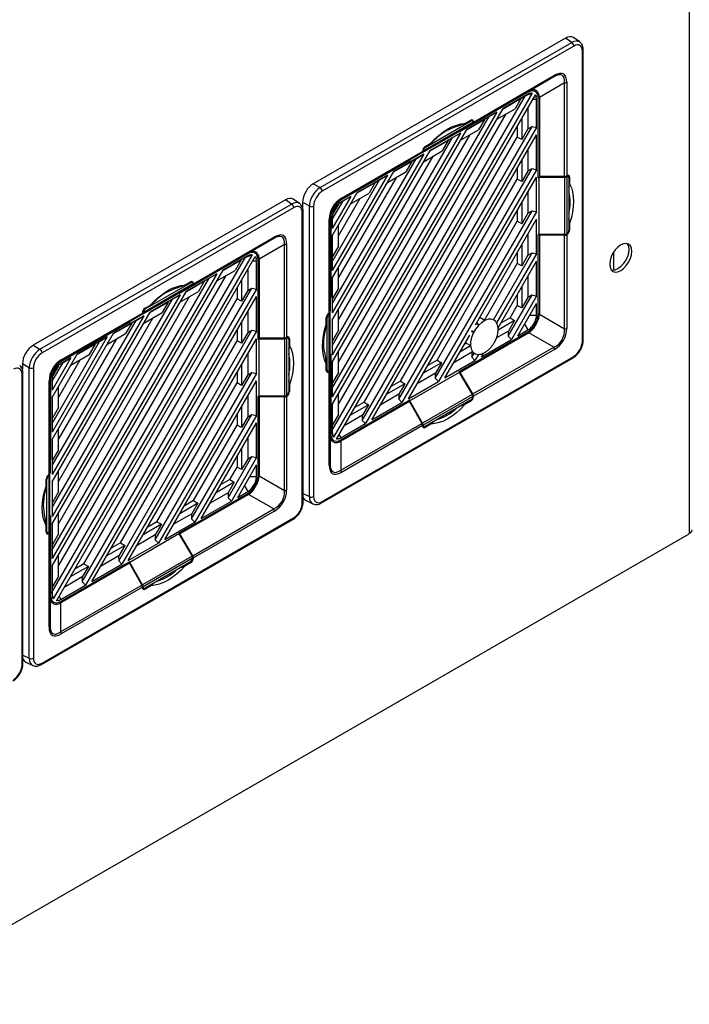
# Model space of a CAD drawing. Units: inches. Extents: x 4 to 268, y 4 to 172.
# Drawn here: x 43 to 51, y 15 to 28 of the extents above; entities that cross this region are included whole.
import ezdxf

# ---------------------------------------------------------------- set-up
doc = ezdxf.new("R2010")
doc.units = ezdxf.units.IN
doc.header["$LTSCALE"] = 16
doc.header["$MEASUREMENT"] = 0

msp = doc.modelspace()

# ---------------------------------------------------------------- linework, layer by layer
for p, q in [((51.447, 83.189), (51.447, 20.928)), ((49.845, 27.341), (46.582, 25.458)), ((46.671, 25.407), (49.926, 27.286)), ((49.926, 27.286), (49.845, 27.341)), ((50.029, 27.293), (49.947, 27.349)), ((49.952, 27.239), (46.698, 25.36)), ((50.064, 23.416), (50.064, 27.174)), ((50.075, 23.432), (50.075, 27.19)), ((49.695, 26.843), (48.647, 26.237)), ((48.655, 26.255), (49.703, 26.861)), ((49.37, 26.655), (49.695, 26.843)), ((49.833, 26.763), (49.508, 26.575)), ((49.833, 25.552), (49.833, 26.763)), ((49.861, 26.77), (49.861, 25.559)), ((49.36, 26.641), (48.468, 26.126)), ((48.481, 26.142), (49.369, 26.654)), ((49.36, 26.641), (49.352, 26.644)), ((49.37, 26.655), (49.369, 26.654)), ((49.449, 26.652), (49.411, 26.67)), ((46.829, 22.268), (49.329, 26.599)), ((49.415, 26.631), (46.843, 22.178)), ((46.884, 22.153), (49.456, 26.608)), ((49.037, 26.428), (49.272, 26.563)), ((49.36, 26.616), (49.04, 26.432)), ((49.27, 26.565), (49.04, 26.432)), ((49.272, 26.563), (49.194, 26.427)), ((49.27, 26.565), (49.329, 26.599)), ((49.272, 26.563), (49.27, 26.565)), ((49.329, 26.599), (49.331, 26.6)), ((49.331, 26.6), (49.415, 26.631)), ((49.331, 26.6), (49.36, 26.616)), ((49.386, 26.628), (49.36, 26.616)), ((49.424, 26.552), (49.471, 26.552)), ((49.471, 26.552), (49.468, 26.581)), ((49.471, 26.185), (49.471, 26.552)), ((49.508, 26.574), (49.491, 26.582)), ((49.492, 25.534), (49.492, 26.564)), ((49.508, 26.574), (49.508, 25.549)), ((46.829, 22.602), (49.04, 26.432)), ((48.957, 26.384), (46.829, 22.698)), ((48.957, 26.384), (48.568, 26.159)), ((48.857, 26.326), (48.957, 26.384)), ((48.959, 26.291), (49.194, 26.427)), ((49.358, 26.437), (49.358, 26.166)), ((46.829, 22.813), (48.857, 26.326)), ((46.91, 22.603), (49.079, 26.361)), ((48.032, 25.928), (48.618, 26.267)), ((48.545, 26.236), (48.62, 26.279)), ((48.565, 26.155), (48.8, 26.291)), ((48.798, 26.292), (48.568, 26.159)), ((48.618, 26.267), (48.608, 26.272)), ((48.638, 26.269), (48.62, 26.279)), ((48.655, 26.259), (48.64, 26.267)), ((48.655, 26.255), (48.655, 26.259)), ((48.8, 26.291), (48.722, 26.155)), ((48.798, 26.292), (48.857, 26.326)), ((48.8, 26.291), (48.798, 26.292)), ((49.279, 26.301), (49.279, 26.03)), ((46.829, 23.147), (48.568, 26.159)), ((47.217, 22.395), (49.413, 26.198)), ((49.471, 26.185), (47.258, 22.352)), ((47.991, 25.86), (48.468, 26.135)), ((47.996, 25.863), (48.638, 26.234)), ((48.004, 25.881), (48.646, 26.252)), ((48.545, 26.236), (48.452, 26.201)), ((48.638, 26.234), (48.468, 26.135)), ((48.468, 26.135), (48.468, 26.126)), ((48.48, 26.142), (48.481, 26.142)), ((48.481, 26.142), (48.647, 26.237)), ((48.487, 26.019), (48.722, 26.155)), ((48.646, 26.251), (48.646, 26.252)), ((49.221, 26.2), (49.221, 26.061)), ((49.358, 26.166), (49.279, 26.03)), ((49.358, 26.168), (49.413, 26.198)), ((49.413, 26.198), (49.471, 26.185)), ((48.485, 26.111), (46.829, 23.243)), ((46.829, 23.358), (48.385, 26.054)), ((46.91, 23.149), (48.607, 26.088)), ((47.24, 22.63), (49.221, 26.061)), ((47.341, 22.4), (49.471, 26.089)), ((48.093, 25.883), (48.328, 26.018)), ((48.485, 26.111), (48.096, 25.887)), ((48.326, 26.02), (48.096, 25.887)), ((48.165, 26.035), (48.105, 25.982)), ((48.328, 26.018), (48.25, 25.882)), ((48.326, 26.02), (48.385, 26.054)), ((48.328, 26.018), (48.326, 26.02)), ((48.385, 26.054), (48.485, 26.111)), ((49.279, 26.03), (49.221, 26.061)), ((49.471, 25.639), (49.471, 26.089)), ((46.829, 23.692), (48.096, 25.887)), ((46.947, 25.269), (47.995, 25.874)), ((48.004, 25.88), (47.995, 25.885)), ((47.995, 25.878), (47.995, 25.874)), ((48.004, 25.881), (48.004, 25.88)), ((48.015, 25.747), (48.25, 25.882)), ((48.023, 25.933), (48.032, 25.928)), ((48.03, 25.938), (48.105, 25.982)), ((49.358, 25.892), (49.358, 25.621)), ((48.013, 25.839), (46.829, 23.788)), ((46.829, 23.903), (47.913, 25.781)), ((46.91, 23.694), (48.135, 25.816)), ((47.987, 25.857), (46.938, 25.251)), ((46.94, 25.252), (47.827, 25.764)), ((47.832, 25.759), (46.94, 25.244)), ((47.621, 25.61), (47.856, 25.746)), ((48.013, 25.839), (47.624, 25.614)), ((47.854, 25.747), (47.624, 25.614)), ((47.856, 25.746), (47.778, 25.61)), ((47.824, 25.763), (47.832, 25.759)), ((47.987, 25.857), (47.827, 25.764)), ((47.832, 25.759), (47.832, 25.767)), ((47.854, 25.747), (47.913, 25.781)), ((47.856, 25.746), (47.854, 25.747)), ((47.913, 25.781), (48.013, 25.839)), ((47.991, 25.86), (47.996, 25.863)), ((49.279, 25.756), (49.279, 25.485)), ((47.689, 22.668), (49.413, 25.653)), ((49.471, 25.639), (47.73, 22.624)), ((49.221, 25.655), (49.221, 25.516)), ((49.358, 25.621), (49.279, 25.485)), ((49.358, 25.623), (49.413, 25.653)), ((49.413, 25.653), (49.471, 25.639)), ((46.829, 24.237), (47.624, 25.614)), ((47.541, 25.566), (46.829, 24.333)), ((46.829, 24.448), (47.441, 25.509)), ((46.91, 24.239), (47.663, 25.543)), ((47.541, 25.566), (47.152, 25.342)), ((47.382, 25.475), (47.441, 25.509)), ((47.441, 25.509), (47.541, 25.566)), ((47.543, 25.474), (47.778, 25.61)), ((47.712, 22.903), (49.221, 25.516)), ((47.813, 22.672), (49.471, 25.544)), ((49.279, 25.485), (49.221, 25.516)), ((49.471, 25.094), (49.471, 25.544)), ((49.508, 25.549), (49.492, 25.557)), ((49.492, 25.534), (49.501, 25.539)), ((49.501, 25.539), (49.834, 25.543)), ((49.501, 25.539), (49.501, 24.805)), ((49.833, 25.552), (49.508, 25.549)), ((49.834, 25.543), (49.834, 24.801)), ((49.861, 25.549), (49.851, 25.555)), ((49.864, 25.561), (49.861, 25.559)), ((49.862, 25.549), (49.861, 25.549)), ((49.862, 25.549), (49.862, 24.808)), ((49.881, 25.551), (49.864, 25.561)), ((49.899, 25.541), (49.883, 25.549)), ((49.889, 25.533), (49.889, 24.856)), ((49.899, 25.541), (49.899, 25.454)), ((46.582, 25.458), (46.671, 25.407)), ((47.149, 25.338), (47.384, 25.473)), ((47.382, 25.475), (47.152, 25.342)), ((47.384, 25.473), (47.306, 25.337)), ((47.384, 25.473), (47.382, 25.475)), ((49.889, 25.408), (49.899, 25.454)), ((46.221, 25.249), (42.959, 23.366)), ((46.302, 25.194), (46.221, 25.249)), ((46.405, 25.201), (46.323, 25.256)), ((46.829, 24.782), (47.152, 25.342)), ((47.069, 25.294), (46.829, 24.878)), ((46.829, 24.993), (46.969, 25.236)), ((46.91, 24.784), (47.191, 25.271)), ((46.933, 25.247), (46.94, 25.244)), ((46.94, 25.252), (46.938, 25.251)), ((46.938, 25.251), (46.938, 25.251)), ((47.069, 25.294), (46.94, 25.219)), ((46.94, 25.219), (46.969, 25.236)), ((46.969, 25.236), (47.069, 25.294)), ((47.071, 25.202), (47.306, 25.337)), ((49.358, 25.347), (49.358, 25.076)), ((43.047, 23.315), (46.302, 25.194)), ((46.328, 25.147), (43.074, 23.268)), ((46.532, 25.166), (46.443, 25.217)), ((46.443, 25.217), (46.443, 25.145)), ((46.532, 21.408), (46.532, 25.166)), ((46.586, 25.167), (46.586, 21.408)), ((46.908, 25.194), (46.835, 25.067)), ((48.161, 22.94), (49.413, 25.108)), ((49.221, 25.11), (49.221, 24.971)), ((49.279, 25.211), (49.279, 24.939)), ((49.358, 25.078), (49.413, 25.108)), ((49.413, 25.108), (49.471, 25.094)), ((46.44, 21.324), (46.44, 25.082)), ((46.451, 21.34), (46.451, 25.098)), ((46.789, 23.786), (46.789, 24.996)), ((46.808, 25.015), (46.801, 25.019)), ((46.801, 25.012), (46.801, 23.802)), ((46.808, 25.015), (46.808, 23.985)), ((46.829, 25.027), (46.829, 24.878)), ((49.471, 25.094), (48.202, 22.897)), ((48.681, 23.63), (49.471, 24.999)), ((49.358, 25.076), (49.279, 24.939)), ((49.471, 24.549), (49.471, 24.999)), ((49.899, 24.946), (49.889, 25.003)), ((46.91, 24.651), (46.91, 24.922)), ((48.184, 23.175), (49.221, 24.971)), ((49.279, 24.939), (49.221, 24.971)), ((49.889, 24.865), (49.899, 24.859)), ((49.899, 24.946), (49.899, 24.859)), ((46.071, 24.751), (45.023, 24.145)), ((45.031, 24.163), (46.08, 24.769)), ((45.746, 24.563), (46.071, 24.751)), ((46.829, 24.782), (46.829, 24.333)), ((46.831, 24.515), (46.831, 24.786)), ((49.358, 24.802), (49.358, 24.531)), ((49.501, 24.805), (49.492, 24.8)), ((49.492, 23.77), (49.492, 24.8)), ((49.494, 24.801), (49.508, 24.794)), ((49.834, 24.801), (49.501, 24.805)), ((49.508, 24.794), (49.833, 24.79)), ((49.508, 24.794), (49.508, 23.769)), ((49.833, 23.58), (49.833, 24.79)), ((49.864, 24.799), (49.854, 24.804)), ((49.861, 24.807), (49.862, 24.808)), ((49.861, 24.797), (49.864, 24.799)), ((49.861, 24.797), (49.861, 23.586)), ((46.209, 24.671), (45.884, 24.483)), ((46.209, 23.46), (46.209, 24.671)), ((46.237, 24.678), (46.237, 23.467)), ((46.91, 24.651), (46.831, 24.515)), ((49.279, 24.666), (49.279, 24.394)), ((43.205, 20.176), (45.706, 24.507)), ((45.791, 24.539), (43.219, 20.086)), ((43.26, 20.061), (45.832, 24.516)), ((45.736, 24.549), (44.844, 24.034)), ((44.857, 24.05), (45.745, 24.562)), ((45.414, 24.336), (45.649, 24.471)), ((45.736, 24.524), (45.416, 24.34)), ((45.646, 24.473), (45.416, 24.34)), ((45.649, 24.471), (45.57, 24.335)), ((45.646, 24.473), (45.706, 24.507)), ((45.649, 24.471), (45.646, 24.473)), ((45.706, 24.507), (45.708, 24.508)), ((45.708, 24.508), (45.791, 24.539)), ((45.708, 24.508), (45.736, 24.524)), ((45.736, 24.549), (45.728, 24.552)), ((45.762, 24.536), (45.736, 24.524)), ((45.746, 24.563), (45.745, 24.562)), ((45.825, 24.56), (45.788, 24.578)), ((45.847, 24.46), (45.844, 24.489)), ((45.884, 24.482), (45.867, 24.49)), ((45.868, 23.442), (45.868, 24.472)), ((45.884, 24.482), (45.884, 23.457)), ((46.829, 24.516), (46.831, 24.515)), ((48.913, 23.697), (49.413, 24.563)), ((49.471, 24.549), (48.955, 23.655)), ((49.221, 24.565), (49.221, 24.426)), ((49.358, 24.531), (49.279, 24.394)), ((49.358, 24.533), (49.413, 24.563)), ((49.413, 24.563), (49.471, 24.549)), ((50.467, 24.572), (50.467, 24.337)), ((45.734, 24.345), (45.734, 24.074)), ((45.8, 24.46), (45.847, 24.46)), ((45.847, 24.092), (45.847, 24.46)), ((46.91, 24.106), (46.91, 24.377)), ((48.797, 23.692), (49.221, 24.426)), ((48.974, 23.592), (49.471, 24.454)), ((49.279, 24.394), (49.221, 24.426)), ((49.471, 24.004), (49.471, 24.454)), ((43.205, 20.51), (45.416, 24.34)), ((45.333, 24.292), (43.205, 20.606)), ((43.205, 20.721), (45.234, 24.234)), ((43.286, 20.511), (45.455, 24.269)), ((45.333, 24.292), (44.944, 24.067)), ((45.174, 24.2), (45.234, 24.234)), ((45.234, 24.234), (45.333, 24.292)), ((45.335, 24.199), (45.57, 24.335)), ((46.829, 24.237), (46.829, 23.788)), ((46.831, 23.97), (46.831, 24.241)), ((49.358, 24.257), (49.358, 23.986)), ((43.593, 20.303), (45.789, 24.106)), ((45.847, 24.092), (43.635, 20.26)), ((44.372, 23.771), (45.014, 24.141)), ((44.38, 23.789), (45.022, 24.16)), ((44.408, 23.836), (44.994, 24.175)), ((44.921, 24.144), (44.828, 24.109)), ((45.014, 24.141), (44.844, 24.043)), ((44.857, 24.05), (45.023, 24.145)), ((44.921, 24.144), (44.996, 24.187)), ((44.942, 24.063), (45.177, 24.199)), ((45.174, 24.2), (44.944, 24.067)), ((44.994, 24.175), (44.984, 24.18)), ((45.014, 24.177), (44.996, 24.187)), ((45.031, 24.167), (45.016, 24.175)), ((45.022, 24.159), (45.022, 24.16)), ((45.031, 24.163), (45.031, 24.167)), ((45.177, 24.199), (45.098, 24.063)), ((45.177, 24.199), (45.174, 24.2)), ((45.597, 24.108), (45.597, 23.969)), ((45.655, 24.209), (45.655, 23.938)), ((45.734, 24.076), (45.789, 24.106)), ((45.789, 24.106), (45.847, 24.092)), ((46.91, 24.106), (46.831, 23.97)), ((49.279, 24.121), (49.279, 23.849)), ((43.205, 21.055), (44.944, 24.067)), ((44.861, 24.019), (43.205, 21.151)), ((43.205, 21.266), (44.762, 23.962)), ((43.286, 21.056), (44.983, 23.996)), ((43.616, 20.538), (45.597, 23.969)), ((43.717, 20.308), (45.847, 23.997)), ((44.367, 23.768), (44.844, 24.043)), ((44.861, 24.019), (44.472, 23.795)), ((44.702, 23.928), (44.762, 23.962)), ((44.762, 23.962), (44.861, 24.019)), ((44.844, 24.043), (44.844, 24.034)), ((44.856, 24.05), (44.857, 24.05)), ((44.863, 23.927), (45.098, 24.063)), ((45.655, 23.938), (45.597, 23.969)), ((45.734, 24.074), (45.655, 23.938)), ((45.847, 23.547), (45.847, 23.997)), ((46.808, 23.985), (46.801, 23.989)), ((46.801, 23.98), (46.808, 23.985)), ((46.829, 23.971), (46.831, 23.97)), ((49.105, 23.485), (49.413, 24.018)), ((49.471, 24.004), (49.146, 23.442)), ((49.221, 24.02), (49.221, 23.881)), ((49.358, 23.986), (49.279, 23.849)), ((49.358, 23.988), (49.413, 24.018)), ((49.413, 24.018), (49.471, 24.004)), ((44.399, 23.841), (44.408, 23.836)), ((44.406, 23.846), (44.481, 23.89)), ((44.47, 23.791), (44.705, 23.926)), ((44.702, 23.928), (44.472, 23.795)), ((44.541, 23.943), (44.481, 23.89)), ((44.705, 23.926), (44.626, 23.79)), ((44.705, 23.926), (44.702, 23.928)), ((46.91, 23.561), (46.91, 23.832)), ((49.128, 23.72), (49.221, 23.881)), ((49.279, 23.849), (49.221, 23.881)), ((49.229, 23.49), (49.471, 23.909)), ((49.471, 23.758), (49.471, 23.909)), ((43.205, 21.6), (44.472, 23.795)), ((44.389, 23.747), (43.205, 21.696)), ((43.286, 21.602), (44.511, 23.724)), ((44.363, 23.764), (43.314, 23.159)), ((43.323, 23.177), (44.371, 23.782)), ((44.389, 23.747), (44, 23.522)), ((44.363, 23.764), (44.203, 23.672)), ((44.29, 23.689), (44.389, 23.747)), ((44.367, 23.768), (44.372, 23.771)), ((44.371, 23.786), (44.371, 23.782)), ((44.38, 23.788), (44.372, 23.793)), ((44.38, 23.789), (44.38, 23.788)), ((44.391, 23.654), (44.626, 23.79)), ((45.734, 23.8), (45.734, 23.529)), ((46.751, 23.637), (46.751, 23.724)), ((46.761, 23.727), (46.752, 23.732)), ((46.761, 23.05), (46.761, 23.727)), ((46.78, 23.78), (46.789, 23.775)), ((46.789, 23.786), (46.786, 23.784)), ((46.789, 23.775), (46.788, 23.775)), ((46.788, 23.033), (46.788, 23.775)), ((46.799, 23.791), (46.799, 23.796)), ((46.799, 23.049), (46.799, 23.791)), ((48.804, 23.689), (48.737, 23.727)), ((49.128, 23.72), (49.008, 23.651)), ((49.128, 23.72), (49.185, 23.686)), ((49.384, 23.758), (49.471, 23.758)), ((49.492, 23.778), (49.508, 23.769)), ((49.508, 23.767), (49.833, 23.58)), ((43.205, 21.811), (44.29, 23.689)), ((43.316, 23.16), (44.203, 23.672)), ((44.208, 23.666), (43.316, 23.152)), ((43.998, 23.518), (44.233, 23.654)), ((44.23, 23.655), (44, 23.522)), ((44.233, 23.654), (44.154, 23.518)), ((44.201, 23.671), (44.208, 23.666)), ((44.208, 23.666), (44.208, 23.675)), ((44.23, 23.655), (44.29, 23.689)), ((44.233, 23.654), (44.23, 23.655)), ((45.655, 23.664), (45.655, 23.392)), ((46.751, 23.637), (46.735, 23.558)), ((46.829, 23.692), (46.829, 23.243)), ((46.831, 23.425), (46.831, 23.696)), ((48.724, 23.627), (48.691, 23.647)), ((48.729, 23.632), (48.694, 23.653)), ((49.185, 23.686), (48.974, 23.564)), ((49.185, 23.686), (49.106, 23.55)), ((49.316, 23.641), (49.36, 23.565)), ((43.205, 22.145), (44, 23.522)), ((43.917, 23.474), (43.205, 22.241)), ((43.286, 22.147), (44.039, 23.451)), ((43.917, 23.474), (43.528, 23.25)), ((43.818, 23.417), (43.917, 23.474)), ((43.919, 23.382), (44.154, 23.518)), ((44.065, 20.576), (45.789, 23.561)), ((45.847, 23.547), (44.107, 20.532)), ((44.189, 20.58), (45.847, 23.452)), ((45.597, 23.563), (45.597, 23.424)), ((45.734, 23.529), (45.655, 23.392)), ((45.734, 23.531), (45.789, 23.561)), ((45.789, 23.561), (45.847, 23.547)), ((45.847, 23.002), (45.847, 23.452)), ((45.884, 23.457), (45.868, 23.465)), ((45.877, 23.447), (46.21, 23.451)), ((46.209, 23.46), (45.884, 23.457)), ((46.21, 23.451), (46.21, 22.709)), ((46.237, 23.457), (46.227, 23.463)), ((46.24, 23.469), (46.237, 23.467)), ((46.238, 23.457), (46.237, 23.457)), ((46.238, 23.457), (46.238, 22.716)), ((46.257, 23.459), (46.24, 23.469)), ((46.275, 23.449), (46.259, 23.457)), ((46.275, 23.449), (46.275, 23.362)), ((46.91, 23.561), (46.831, 23.425)), ((48.285, 22.945), (48.606, 23.499)), ((48.468, 23.026), (49.36, 23.541)), ((49.369, 23.528), (48.481, 23.016)), ((48.626, 23.551), (48.658, 23.533)), ((48.629, 23.558), (48.662, 23.54)), ((48.633, 23.547), (48.635, 23.551)), ((49.106, 23.55), (48.953, 23.461)), ((49.104, 23.548), (49.105, 23.485)), ((49.146, 23.442), (49.105, 23.485)), ((49.229, 23.49), (49.36, 23.565)), ((49.369, 23.528), (49.353, 23.537)), ((49.695, 23.341), (49.37, 23.529)), ((42.959, 23.366), (43.047, 23.315)), ((43.205, 22.356), (43.818, 23.417)), ((43.526, 23.246), (43.761, 23.381)), ((43.758, 23.383), (43.528, 23.25)), ((43.761, 23.381), (43.682, 23.245)), ((43.758, 23.383), (43.818, 23.417)), ((43.761, 23.381), (43.758, 23.383)), ((44.088, 20.811), (45.597, 23.424)), ((45.655, 23.392), (45.597, 23.424)), ((45.868, 23.442), (45.877, 23.447)), ((45.877, 23.447), (45.877, 22.713)), ((46.265, 23.441), (46.265, 22.763)), ((46.265, 23.316), (46.275, 23.362)), ((46.829, 23.426), (46.831, 23.425)), ((48.617, 23.358), (48.478, 23.278)), ((48.563, 23.394), (48.536, 23.378)), ((48.549, 23.402), (48.616, 23.364)), ((48.647, 22.736), (49.695, 23.341)), ((48.757, 23.217), (49.146, 23.442)), ((43.205, 22.69), (43.528, 23.25)), ((43.445, 23.202), (43.205, 22.786)), ((43.445, 23.202), (43.316, 23.127)), ((43.346, 23.144), (43.445, 23.202)), ((43.447, 23.11), (43.682, 23.245)), ((45.734, 23.255), (45.734, 22.984)), ((46.689, 21.326), (49.944, 23.205)), ((46.698, 21.344), (49.952, 23.223)), ((46.735, 23.226), (46.751, 23.128)), ((46.808, 23.25), (46.799, 23.245)), ((46.801, 23.231), (46.799, 23.232)), ((46.801, 23.04), (46.801, 23.231)), ((46.808, 23.25), (46.808, 22.22)), ((46.91, 23.016), (46.91, 23.287)), ((48.634, 23.277), (48.399, 23.141)), ((48.632, 23.276), (48.633, 23.213)), ((48.633, 23.213), (48.664, 23.266)), ((48.674, 23.169), (48.633, 23.213)), ((48.64, 23.288), (48.634, 23.277)), ((49.703, 23.313), (48.655, 22.708)), ((48.721, 23.249), (48.674, 23.169)), ((48.757, 23.217), (48.785, 23.265)), ((42.908, 23.074), (42.82, 23.125)), ((42.82, 23.125), (42.82, 23.053)), ((42.908, 19.316), (42.908, 23.074)), ((42.962, 23.075), (42.962, 19.316)), ((43.205, 22.901), (43.346, 23.144)), ((43.285, 23.102), (43.211, 22.975)), ((43.286, 22.692), (43.567, 23.179)), ((43.309, 23.155), (43.316, 23.152)), ((43.316, 23.16), (43.314, 23.159)), ((43.314, 23.159), (43.314, 23.159)), ((43.316, 23.127), (43.346, 23.144)), ((45.655, 23.119), (45.655, 22.847)), ((46.751, 23.042), (46.751, 23.128)), ((46.829, 23.147), (46.829, 22.698)), ((46.831, 22.88), (46.831, 23.151)), ((48.241, 23.141), (48.006, 23.005)), ((48.184, 23.175), (48.064, 23.106)), ((48.241, 23.141), (48.162, 23.005)), ((48.184, 23.175), (48.241, 23.141)), ((48.285, 22.945), (48.674, 23.169)), ((42.816, 19.232), (42.816, 22.99)), ((42.827, 19.248), (42.827, 23.006)), ((44.537, 20.848), (45.789, 23.016)), ((45.847, 23.002), (44.579, 20.805)), ((45.597, 23.018), (45.597, 22.879)), ((45.734, 22.984), (45.655, 22.847)), ((45.734, 22.986), (45.789, 23.016)), ((45.789, 23.016), (45.847, 23.002)), ((46.751, 23.056), (46.761, 23.05)), ((46.751, 23.042), (46.769, 23.032)), ((46.772, 23.031), (46.786, 23.022)), ((46.786, 23.022), (46.789, 23.024)), ((46.788, 23.033), (46.789, 23.034)), ((46.789, 21.813), (46.789, 23.024)), ((46.801, 23.04), (46.801, 21.829)), ((46.91, 23.016), (46.831, 22.88)), ((48.468, 23.016), (47.832, 22.649)), ((48.162, 23.005), (47.927, 22.869)), ((48.16, 23.003), (48.161, 22.94)), ((48.202, 22.897), (48.161, 22.94)), ((48.468, 23.026), (48.468, 23.016)), ((48.481, 23.016), (48.468, 23.024)), ((48.468, 23.016), (48.638, 22.729)), ((48.647, 22.736), (48.481, 23.016)), ((43.165, 21.694), (43.165, 22.904)), ((43.177, 22.92), (43.177, 21.71)), ((43.184, 22.923), (43.184, 21.893)), ((43.205, 22.935), (43.205, 22.786)), ((43.286, 22.559), (43.286, 22.83)), ((44.56, 21.083), (45.597, 22.879)), ((44.661, 20.853), (45.847, 22.907)), ((45.655, 22.847), (45.597, 22.879)), ((45.847, 22.457), (45.847, 22.907)), ((46.275, 22.854), (46.265, 22.911)), ((46.275, 22.854), (46.275, 22.767)), ((46.829, 22.881), (46.831, 22.88)), ((47.769, 22.868), (47.534, 22.733)), ((47.712, 22.903), (47.592, 22.833)), ((47.769, 22.868), (47.69, 22.732)), ((47.712, 22.903), (47.769, 22.868)), ((47.813, 22.672), (48.202, 22.897)), ((43.205, 22.69), (43.205, 22.241)), ((43.207, 22.423), (43.207, 22.694)), ((45.734, 22.71), (45.734, 22.439)), ((45.877, 22.713), (45.868, 22.708)), ((45.868, 21.678), (45.868, 22.708)), ((45.87, 22.709), (45.884, 22.702)), ((46.21, 22.709), (45.877, 22.713)), ((45.884, 22.702), (46.209, 22.698)), ((45.884, 22.702), (45.884, 21.677)), ((46.209, 21.487), (46.209, 22.698)), ((46.24, 22.707), (46.23, 22.712)), ((46.237, 22.715), (46.238, 22.716)), ((46.237, 22.705), (46.24, 22.707)), ((46.237, 22.705), (46.237, 21.494)), ((46.265, 22.773), (46.275, 22.767)), ((46.91, 22.471), (46.91, 22.742)), ((47.69, 22.732), (47.455, 22.596)), ((47.688, 22.731), (47.689, 22.668)), ((48.638, 22.729), (47.996, 22.358)), ((48.646, 22.702), (48.004, 22.331)), ((48.645, 22.71), (48.655, 22.704)), ((48.646, 22.702), (48.646, 22.703)), ((48.655, 22.704), (48.655, 22.708)), ((43.286, 22.559), (43.207, 22.423)), ((45.655, 22.574), (45.655, 22.302)), ((46.829, 22.602), (46.829, 22.232)), ((46.831, 22.335), (46.831, 22.606)), ((46.94, 22.144), (47.832, 22.659)), ((47.827, 22.638), (46.94, 22.126)), ((47.297, 22.596), (47.062, 22.46)), ((47.24, 22.63), (47.12, 22.561)), ((47.297, 22.596), (47.218, 22.46)), ((47.24, 22.63), (47.297, 22.596)), ((47.341, 22.4), (47.73, 22.624)), ((47.73, 22.624), (47.689, 22.668)), ((47.812, 22.648), (47.827, 22.638)), ((47.827, 22.638), (47.987, 22.355)), ((47.832, 22.649), (47.832, 22.659)), ((47.996, 22.358), (47.832, 22.649)), ((48.618, 22.654), (48.032, 22.316)), ((48.491, 22.581), (48.545, 22.601)), ((48.62, 22.644), (48.545, 22.601)), ((48.62, 22.644), (48.61, 22.65)), ((45.009, 21.121), (45.789, 22.471)), ((45.847, 22.457), (45.051, 21.077)), ((45.597, 22.473), (45.597, 22.334)), ((45.734, 22.439), (45.655, 22.302)), ((45.734, 22.441), (45.789, 22.471)), ((45.789, 22.471), (45.847, 22.457)), ((46.91, 22.471), (46.831, 22.335)), ((47.218, 22.46), (46.983, 22.324)), ((47.216, 22.458), (47.217, 22.395)), ((43.205, 22.424), (43.207, 22.423)), ((45.032, 21.356), (45.597, 22.334)), ((45.133, 21.125), (45.847, 22.362)), ((45.655, 22.302), (45.597, 22.334)), ((45.847, 21.912), (45.847, 22.362)), ((46.829, 22.336), (46.831, 22.335)), ((46.938, 21.749), (47.987, 22.355)), ((46.94, 22.168), (47.258, 22.352)), ((47.995, 22.327), (46.947, 21.722)), ((47.258, 22.352), (47.217, 22.395)), ((47.994, 22.338), (48.004, 22.332)), ((47.995, 22.327), (47.995, 22.323)), ((47.995, 22.324), (48.012, 22.314)), ((48.004, 22.332), (48.004, 22.331)), ((48.015, 22.313), (48.03, 22.303)), ((48.105, 22.347), (48.03, 22.303)), ((48.105, 22.347), (48.14, 22.378)), ((43.286, 22.014), (43.286, 22.285)), ((46.801, 22.225), (46.808, 22.22)), ((46.843, 22.178), (46.829, 22.265)), ((46.829, 22.232), (46.832, 22.204)), ((46.916, 22.209), (46.94, 22.168)), ((43.205, 22.145), (43.205, 21.696)), ((43.207, 21.878), (43.207, 22.149)), ((45.734, 22.165), (45.734, 21.894)), ((46.806, 22.162), (46.843, 22.137)), ((46.914, 22.157), (46.94, 22.168)), ((46.924, 22.136), (46.94, 22.126)), ((46.938, 22.125), (46.938, 21.749)), ((43.286, 22.014), (43.207, 21.878)), ((45.481, 21.393), (45.789, 21.926)), ((45.597, 21.928), (45.597, 21.789)), ((45.655, 22.029), (45.655, 21.757)), ((45.734, 21.896), (45.789, 21.926)), ((45.789, 21.926), (45.847, 21.912)), ((43.184, 21.893), (43.177, 21.897)), ((43.177, 21.888), (43.184, 21.893)), ((43.205, 21.879), (43.207, 21.878)), ((45.847, 21.912), (45.523, 21.35)), ((45.605, 21.398), (45.847, 21.817)), ((45.734, 21.894), (45.655, 21.757)), ((45.847, 21.666), (45.847, 21.817)), ((43.156, 21.688), (43.165, 21.683)), ((43.165, 21.694), (43.162, 21.692)), ((43.165, 21.683), (43.164, 21.683)), ((43.164, 20.941), (43.164, 21.683)), ((43.176, 21.699), (43.176, 21.704)), ((43.176, 20.957), (43.176, 21.699)), ((43.286, 21.469), (43.286, 21.74)), ((45.504, 21.628), (45.597, 21.789)), ((45.655, 21.757), (45.597, 21.789)), ((45.76, 21.666), (45.847, 21.666)), ((45.868, 21.686), (45.884, 21.677)), ((45.884, 21.675), (46.209, 21.487)), ((43.127, 21.545), (43.111, 21.466)), ((43.127, 21.545), (43.127, 21.632)), ((43.137, 21.635), (43.128, 21.64)), ((43.137, 20.958), (43.137, 21.635)), ((43.205, 21.6), (43.205, 21.151)), ((43.207, 21.333), (43.207, 21.604)), ((45.561, 21.594), (45.326, 21.458)), ((45.504, 21.628), (45.384, 21.559)), ((45.561, 21.594), (45.482, 21.458)), ((45.504, 21.628), (45.561, 21.594)), ((45.692, 21.549), (45.736, 21.473)), ((43.286, 21.469), (43.207, 21.333)), ((44.844, 20.934), (45.736, 21.449)), ((45.745, 21.436), (44.857, 20.924)), ((45.482, 21.458), (45.247, 21.322)), ((45.48, 21.456), (45.481, 21.393)), ((45.605, 21.398), (45.736, 21.473)), ((45.745, 21.436), (45.729, 21.445)), ((46.071, 21.249), (45.746, 21.437)), ((46.451, 21.446), (46.532, 21.408)), ((43.205, 21.334), (43.207, 21.333)), ((45.089, 21.321), (44.854, 21.186)), ((45.032, 21.356), (44.912, 21.286)), ((45.089, 21.321), (45.01, 21.185)), ((45.032, 21.356), (45.089, 21.321)), ((45.133, 21.125), (45.523, 21.35)), ((45.523, 21.35), (45.481, 21.393)), ((46.489, 21.358), (46.577, 21.315)), ((43.184, 21.158), (43.176, 21.153)), ((43.184, 21.158), (43.184, 20.128)), ((43.286, 20.924), (43.286, 21.195)), ((45.01, 21.185), (44.775, 21.049)), ((45.008, 21.184), (45.009, 21.121)), ((45.023, 20.643), (46.071, 21.249)), ((46.08, 21.221), (45.031, 20.616)), ((43.065, 19.234), (46.32, 21.113)), ((43.074, 19.252), (46.328, 21.131)), ((43.111, 21.134), (43.127, 21.036)), ((43.127, 20.95), (43.127, 21.036)), ((43.177, 21.139), (43.176, 21.14)), ((43.177, 20.948), (43.177, 21.139)), ((43.205, 21.055), (43.205, 20.606)), ((43.207, 20.788), (43.207, 21.059)), ((44.617, 21.049), (44.382, 20.913)), ((44.56, 21.083), (44.44, 21.014)), ((44.617, 21.049), (44.538, 20.913)), ((44.56, 21.083), (44.617, 21.049)), ((44.661, 20.853), (45.051, 21.077)), ((45.051, 21.077), (45.009, 21.121)), ((30.405, 8.781), (51.447, 20.928)), ((43.127, 20.964), (43.137, 20.958)), ((43.127, 20.95), (43.145, 20.94)), ((43.148, 20.938), (43.162, 20.93)), ((43.162, 20.93), (43.165, 20.931)), ((43.164, 20.941), (43.165, 20.942)), ((43.165, 19.721), (43.165, 20.931)), ((43.177, 20.948), (43.177, 19.737)), ((43.286, 20.924), (43.207, 20.788)), ((44.844, 20.924), (44.208, 20.557)), ((44.538, 20.913), (44.303, 20.777)), ((44.536, 20.911), (44.537, 20.848)), ((44.844, 20.934), (44.844, 20.924)), ((44.857, 20.924), (44.844, 20.932)), ((44.844, 20.924), (45.014, 20.637)), ((45.023, 20.643), (44.857, 20.924)), ((43.205, 20.789), (43.207, 20.788)), ((44.145, 20.776), (43.91, 20.641)), ((44.088, 20.811), (43.968, 20.741)), ((44.145, 20.776), (44.066, 20.64)), ((44.088, 20.811), (44.145, 20.776)), ((44.189, 20.58), (44.579, 20.805)), ((44.579, 20.805), (44.537, 20.848)), ((43.286, 20.379), (43.286, 20.65)), ((43.316, 20.052), (44.208, 20.567)), ((44.203, 20.546), (43.316, 20.034)), ((43.616, 20.538), (43.496, 20.469)), ((43.616, 20.538), (43.673, 20.504)), ((43.717, 20.308), (44.107, 20.532)), ((44.066, 20.64), (43.831, 20.504)), ((44.064, 20.639), (44.065, 20.576)), ((44.107, 20.532), (44.065, 20.576)), ((44.188, 20.556), (44.203, 20.546)), ((44.203, 20.546), (44.363, 20.263)), ((44.208, 20.557), (44.208, 20.567)), ((44.372, 20.266), (44.208, 20.557)), ((45.014, 20.637), (44.372, 20.266)), ((45.022, 20.61), (44.38, 20.239)), ((44.994, 20.562), (44.408, 20.224)), ((44.996, 20.552), (44.921, 20.509)), ((44.996, 20.552), (44.986, 20.558)), ((45.021, 20.618), (45.031, 20.612)), ((45.022, 20.61), (45.022, 20.611)), ((45.031, 20.612), (45.031, 20.616)), ((43.205, 20.51), (43.205, 20.14)), ((43.207, 20.243), (43.207, 20.514)), ((43.673, 20.504), (43.438, 20.368)), ((43.673, 20.504), (43.594, 20.368)), ((44.867, 20.489), (44.921, 20.509)), ((43.286, 20.379), (43.207, 20.243)), ((43.314, 19.657), (44.363, 20.263)), ((43.594, 20.368), (43.359, 20.232)), ((43.592, 20.366), (43.593, 20.303)), ((43.635, 20.26), (43.593, 20.303)), ((44.481, 20.255), (44.516, 20.286)), ((43.205, 20.244), (43.207, 20.243)), ((43.219, 20.086), (43.205, 20.173)), ((43.205, 20.14), (43.208, 20.112)), ((43.316, 20.076), (43.635, 20.26)), ((44.371, 20.235), (43.323, 19.63)), ((44.37, 20.246), (44.38, 20.24)), ((44.371, 20.235), (44.371, 20.231)), ((44.371, 20.232), (44.388, 20.222)), ((44.38, 20.24), (44.38, 20.239)), ((44.391, 20.221), (44.406, 20.211)), ((44.481, 20.255), (44.406, 20.211)), ((43.177, 20.133), (43.184, 20.128)), ((43.182, 20.07), (43.219, 20.045)), ((43.29, 20.065), (43.316, 20.076)), ((43.293, 20.117), (43.316, 20.076)), ((43.3, 20.044), (43.316, 20.034)), ((43.314, 20.033), (43.314, 19.657)), ((42.827, 19.354), (42.908, 19.316)), ((42.865, 19.266), (42.954, 19.223))]:
    msp.add_line(p, q)
at = {"flags": 128}
for points in [[(48.105, 25.982), (48.157, 26.037), (48.212, 26.087), (48.268, 26.131), (48.325, 26.167), (48.382, 26.196), (48.438, 26.217), (48.493, 26.231), (48.545, 26.236)], [(49.899, 25.454), (49.921, 25.406), (49.937, 25.352), (49.946, 25.293), (49.949, 25.229), (49.946, 25.162), (49.937, 25.091), (49.921, 25.019), (49.899, 24.946)], [(50.704, 24.582), (50.699, 24.622), (50.685, 24.654), (50.662, 24.675), (50.632, 24.684), (50.598, 24.681), (50.56, 24.665), (50.523, 24.638), (50.489, 24.601), (50.459, 24.558), (50.436, 24.51), (50.422, 24.462), (50.417, 24.416), (50.422, 24.376), (50.436, 24.344), (50.459, 24.323), (50.489, 24.314), (50.523, 24.317), (50.56, 24.333), (50.598, 24.36), (50.632, 24.397), (50.662, 24.44), (50.685, 24.488), (50.699, 24.536), (50.704, 24.582)], [(50.641, 24.683), (50.646, 24.676), (50.66, 24.644), (50.665, 24.604), (50.66, 24.559), (50.646, 24.51), (50.623, 24.463), (50.593, 24.419), (50.559, 24.383), (50.521, 24.356), (50.484, 24.34), (50.45, 24.336), (50.441, 24.338)], [(44.481, 23.89), (44.533, 23.945), (44.588, 23.995), (44.644, 24.038), (44.701, 24.075), (44.758, 24.104), (44.814, 24.125), (44.869, 24.139), (44.921, 24.144)], [(48.943, 23.673), (48.916, 23.696), (48.883, 23.706), (48.844, 23.703), (48.802, 23.687), (48.759, 23.659), (48.719, 23.621), (48.682, 23.574), (48.652, 23.522), (48.631, 23.467), (48.618, 23.413), (48.616, 23.362), (48.624, 23.319), (48.642, 23.284), (48.66, 23.267)], [(46.751, 23.128), (46.729, 23.177), (46.713, 23.231), (46.704, 23.29), (46.701, 23.354), (46.704, 23.421), (46.713, 23.491), (46.729, 23.564), (46.751, 23.637)], [(46.275, 23.362), (46.297, 23.314), (46.313, 23.26), (46.322, 23.201), (46.325, 23.137), (46.322, 23.07), (46.313, 22.999), (46.297, 22.927), (46.275, 22.854)], [(48.545, 22.601), (48.493, 22.545), (48.438, 22.495), (48.382, 22.452), (48.325, 22.416), (48.268, 22.386), (48.212, 22.365), (48.157, 22.352), (48.105, 22.347)], [(43.127, 21.036), (43.105, 21.084), (43.089, 21.138), (43.08, 21.198), (43.077, 21.262), (43.08, 21.329), (43.089, 21.399), (43.105, 21.472), (43.127, 21.545)], [(44.921, 20.509), (44.869, 20.453), (44.814, 20.403), (44.758, 20.36), (44.701, 20.324), (44.644, 20.294), (44.588, 20.273), (44.533, 20.26), (44.481, 20.255)]]:
    msp.add_lwpolyline(points, dxfattribs=at)
for centre, radius, start, end in [((49.892, 27.236), 0.0609, 2.7152, 55.8412), ((50.056, 27.192), 0.019, 292.9133, 355.782), ((49.684, 26.859), 0.0198, 305.698, 5.6204), ((49.834, 26.82), 0.0568, 268.8559, 298.0402), ((48.612, 25.592), 0.629, 104.703, 135.2917), ((46.637, 25.357), 0.0609, 2.7152, 55.8412), ((46.927, 25.267), 0.0198, 305.698, 5.6204), ((49.273, 25.213), 0.632, 347.3722, 12.6278), ((46.268, 25.144), 0.0609, 2.7152, 55.8412), ((46.558, 25.221), 0.0609, 244.1627, 297.2807), ((46.432, 25.1), 0.019, 292.9133, 355.782), ((46.781, 25.014), 0.0198, 294.3747, 354.3052), ((46.06, 24.767), 0.0198, 305.698, 5.6204), ((46.21, 24.728), 0.0568, 268.8559, 298.0402), ((44.988, 23.5), 0.629, 104.703, 135.2917), ((49.834, 23.636), 0.0568, 268.8559, 298.0402), ((47.342, 23.392), 0.629, 164.7081, 195.2919), ((49.647, 23.311), 0.0568, 1.9565, 31.1437), ((50.056, 23.433), 0.019, 292.915, 355.7648), ((43.013, 23.265), 0.0609, 2.7152, 55.8412), ((45.649, 23.121), 0.632, 347.3722, 12.6278), ((49.933, 23.221), 0.0195, 305.1688, 6.1434), ((42.934, 23.129), 0.0609, 244.1627, 297.2807), ((43.303, 23.175), 0.0198, 305.698, 5.6204), ((42.808, 23.008), 0.019, 292.9133, 355.782), ((43.157, 22.922), 0.0198, 294.3747, 354.3052), ((48, 23.009), 0.631, 287.3664, 312.6282), ((46.781, 21.831), 0.0198, 294.3747, 354.3052), ((46.89, 21.72), 0.0568, 1.9565, 31.1437), ((43.718, 21.3), 0.629, 164.7081, 195.2919), ((46.21, 21.544), 0.0568, 268.8559, 298.0402), ((46.432, 21.341), 0.019, 292.915, 355.7648), ((46.558, 21.462), 0.0609, 244.1627, 297.2807), ((46.678, 21.342), 0.0195, 305.2071, 6.1399), ((46.023, 21.219), 0.0568, 1.9565, 31.1437), ((46.309, 21.129), 0.0195, 305.1688, 6.1434), ((51.422, 20.984), 0.0609, 294.3747, 354.3052), ((44.377, 20.917), 0.631, 287.3664, 312.6282), ((43.157, 19.739), 0.0198, 294.3747, 354.3052), ((43.266, 19.628), 0.0568, 1.9565, 31.1437), ((42.808, 19.249), 0.019, 292.915, 355.7648), ((42.934, 19.37), 0.0609, 244.1627, 297.2807), ((43.054, 19.25), 0.0195, 305.2071, 6.1399)]:
    msp.add_arc(centre, radius, start, end)
for centre, major_axis, ratio, start_param, end_param in [((49.844, 27.18), (0.099, 0.171), 0.576284, 6.239631, 7.067551), ((49.924, 27.126), (0.101, 0.169), 0.576636, 6.248316, 7.076235), ((49.952, 27.11), (0.079, 0.137), 0.576284, 5.498658, 7.067551), ((49.924, 27.126), (0.101, 0.169), 0.576636, 6.212402, 6.248316), ((49.518, 26.422), (0.286, 0.438), 0.303522, 5.776342, 6.82354), ((49.546, 26.406), (0.273, 0.472), 0.333351, 5.759551, 6.806749), ((49.36, 26.488), (0.094, 0.162), 0.576284, 5.498658, 7.067551), ((49.216, 26.566), (0.291, 0.011), 0.551625, 6.262358, 6.271408), ((48.618, 26.235), (0.0197, 0.0341), 0.577382, 5.527714, 7.068654), ((48.62, 26.239), (0.0246, 0.0426), 0.577206, 5.497858, 7.06835), ((48.627, 26.271), (-0.0202, 0.0338), 0.587369, 3.132637, 3.918035), ((48.618, 26.267), (-0.0202, 0.0338), 0.587797, 3.133035, 3.887816), ((47.968, 25.891), (-0.0192, 0.0344), 0.567218, 3.150101, 3.935499), ((48.03, 25.898), (0.0246, 0.0426), 0.577557, 0.785469, 2.355961), ((47.976, 25.897), (-0.0192, 0.0344), 0.566806, 3.149706, 3.904487), ((48.032, 25.896), (0.0197, 0.0341), 0.577382, 0.785469, 2.326408), ((49.833, 25.575), (0.0394, 0.0006), 0.567125, 4.703963, 5.489361), ((49.834, 25.565), (0.0394, 0.0006), 0.567576, 4.703598, 5.458379), ((49.861, 25.517), (0.0197, 0.0341), 0.577382, 5.497554, 7.038494), ((49.864, 25.521), (0.0246, 0.0426), 0.577206, 5.497858, 7.06835), ((46.583, 25.297), (0.098, 0.17), 0.578481, 0.786268, 2.355162), ((46.67, 25.247), (0.098, 0.17), 0.567978, 0.786269, 2.355162), ((46.221, 25.088), (0.099, 0.171), 0.576284, 6.239631, 7.067551), ((46.698, 25.231), (0.079, 0.136), 0.578481, 0.786268, 2.355162), ((47.104, 24.996), (-0.157, 0.273), 0.999892, 6.28315, 7.330348), ((47.076, 25.012), (-0.138, 0.239), 0.999876, 6.283148, 7.330346), ((46.94, 25.091), (0.093, 0.162), 0.578481, 0.786268, 2.355162), ((46.3, 25.034), (0.101, 0.169), 0.576636, 6.248316, 7.076235), ((46.328, 25.018), (0.079, 0.137), 0.576284, 5.498658, 7.067551), ((46.3, 25.034), (0.101, 0.169), 0.576636, 6.212402, 6.248316), ((49.861, 24.839), (0.0197, 0.0341), 0.577382, 3.956614, 5.497554), ((49.864, 24.839), (0.0246, 0.0426), 0.577557, 3.927062, 5.497554), ((45.894, 24.33), (0.286, 0.438), 0.303522, 5.776342, 6.82354), ((45.922, 24.314), (0.273, 0.472), 0.333351, 5.759551, 6.806749), ((49.833, 24.814), (0.0394, -0.0006), 0.587275, 4.721424, 5.506822), ((49.834, 24.824), (0.0394, -0.0006), 0.586809, 4.721785, 5.476566), ((45.736, 24.396), (0.094, 0.162), 0.576284, 5.498658, 7.067551), ((45.592, 24.474), (0.291, 0.011), 0.551625, 6.262358, 6.271408), ((44.994, 24.143), (0.0197, 0.0341), 0.577382, 5.527714, 7.068654), ((44.996, 24.147), (0.0246, 0.0426), 0.577206, 5.497858, 7.06835), ((44.994, 24.175), (-0.0202, 0.0338), 0.587797, 3.133035, 3.887816), ((45.003, 24.179), (-0.0202, 0.0338), 0.587369, 3.132637, 3.918035), ((44.406, 23.806), (0.0246, 0.0426), 0.577557, 0.785469, 2.355961), ((44.408, 23.804), (0.0197, 0.0341), 0.577382, 0.785469, 2.326408), ((44.344, 23.799), (-0.0192, 0.0344), 0.567218, 3.150101, 3.935499), ((44.353, 23.805), (-0.0192, 0.0344), 0.566806, 3.149706, 3.904487), ((46.786, 23.744), (0.0246, 0.0426), 0.577557, 0.785469, 2.355961), ((46.789, 23.743), (0.0197, 0.0341), 0.577382, 0.815022, 2.355961), ((46.761, 23.801), (0.0394, 0.0006), 0.567125, 5.489361, 6.274759), ((46.76, 23.79), (0.0394, 0.0006), 0.566712, 5.520373, 6.275154), ((49.36, 23.694), (0.093, 0.162), 0.578481, 3.927861, 5.496754), ((49.216, 23.776), (0.291, -0.011), 0.551625, 0.011778, 0.020827), ((49.518, 23.602), (0.284, -0.164), 0.83996, 5.759822, 6.80702), ((49.546, 23.586), (-0.157, 0.273), 0.999892, 3.141557, 4.188755), ((46.209, 23.483), (0.0394, 0.0006), 0.567125, 4.703963, 5.489361), ((46.21, 23.473), (0.0394, 0.0006), 0.567576, 4.703598, 5.458379), ((46.237, 23.425), (0.0197, 0.0341), 0.577382, 5.497554, 7.038494), ((46.24, 23.429), (0.0246, 0.0426), 0.577206, 5.497858, 7.06835), ((49.216, 23.776), (-0.155, 0.247), 0.551578, 3.120733, 3.129783), ((42.959, 23.205), (0.098, 0.17), 0.578481, 0.786268, 2.355162), ((49.952, 23.352), (0.079, 0.136), 0.578481, 3.927861, 5.496754), ((43.046, 23.155), (0.098, 0.17), 0.567978, 0.786269, 2.355162), ((43.074, 23.139), (0.079, 0.136), 0.578481, 0.786268, 2.355162), ((42.704, 22.926), (0.079, 0.137), 0.576284, 5.498658, 7.067551), ((43.48, 22.904), (-0.157, 0.273), 0.999892, 6.28315, 7.330348), ((43.452, 22.92), (-0.138, 0.239), 0.999876, 6.283148, 7.330346), ((43.316, 22.999), (0.093, 0.162), 0.578481, 0.786268, 2.355162), ((46.786, 23.062), (0.0246, 0.0426), 0.577206, 2.356266, 3.926757), ((46.789, 23.066), (0.0197, 0.0341), 0.577382, 2.355961, 3.896901), ((46.76, 23.05), (0.0394, -0.0006), 0.587703, 5.537042, 6.291822), ((46.761, 23.04), (0.0394, -0.0006), 0.587275, 5.506822, 6.29222), ((46.209, 22.721), (0.0394, -0.0006), 0.587275, 4.721424, 5.506822), ((46.21, 22.732), (0.0394, -0.0006), 0.586809, 4.721785, 5.476566), ((46.237, 22.747), (0.0197, 0.0341), 0.577382, 3.956614, 5.497554), ((46.24, 22.747), (0.0246, 0.0426), 0.577557, 3.927062, 5.497554), ((48.618, 22.687), (0.0197, 0.0341), 0.577382, 3.927061, 5.468001), ((48.62, 22.684), (0.0246, 0.0426), 0.577557, 3.927062, 5.497554), ((48.618, 22.718), (-0.0202, 0.0338), 0.586903, 3.948291, 4.703072), ((48.627, 22.724), (-0.0202, 0.0338), 0.587369, 3.918035, 4.703434), ((47.968, 22.343), (-0.0192, 0.0344), 0.567218, 3.935499, 4.720898), ((48.03, 22.344), (0.0246, 0.0426), 0.577206, 2.356266, 3.926757), ((47.976, 22.347), (-0.0192, 0.0344), 0.567669, 3.966482, 4.721262), ((48.032, 22.348), (0.0197, 0.0341), 0.577382, 2.386122, 3.927061), ((46.94, 22.297), (0.094, 0.162), 0.576284, 2.357065, 3.925959), ((46.801, 22.382), (-0.136, 0.258), 0.551582, 3.153328, 3.162378), ((47.104, 22.176), (0.273, 0.472), 0.333351, 2.617959, 3.665156), ((47.076, 22.193), (0.236, 0.467), 0.30352, 2.601175, 3.648373), ((43.162, 21.652), (0.0246, 0.0426), 0.577557, 0.785469, 2.355961), ((43.165, 21.651), (0.0197, 0.0341), 0.577382, 0.815022, 2.355961), ((43.137, 21.709), (0.0394, 0.0006), 0.567125, 5.489361, 6.274759), ((43.136, 21.698), (0.0394, 0.0006), 0.566712, 5.520373, 6.275154), ((45.736, 21.602), (0.093, 0.162), 0.578481, 3.927861, 5.496754), ((45.592, 21.684), (0.291, -0.011), 0.551625, 0.011778, 0.020827), ((45.592, 21.684), (-0.155, 0.247), 0.551578, 3.120733, 3.129783), ((45.894, 21.51), (0.284, -0.164), 0.83996, 5.759822, 6.80702), ((45.922, 21.494), (-0.157, 0.273), 0.999892, 3.141557, 4.188755), ((46.328, 21.26), (0.079, 0.136), 0.578481, 3.927861, 5.496754), ((46.583, 21.531), (0.099, 0.171), 0.576284, 2.694312, 3.185147), ((46.67, 21.489), (0.096, 0.172), 0.576634, 2.34838, 3.176462), ((46.67, 21.489), (0.096, 0.172), 0.576634, 3.176462, 3.226804), ((46.698, 21.473), (0.079, 0.137), 0.576284, 2.357065, 3.925959), ((43.162, 20.97), (0.0246, 0.0426), 0.577206, 2.356266, 3.926757), ((43.165, 20.974), (0.0197, 0.0341), 0.577382, 2.355961, 3.896901), ((43.136, 20.958), (0.0394, -0.0006), 0.587703, 5.537042, 6.291822), ((43.137, 20.948), (0.0394, -0.0006), 0.587275, 5.506822, 6.29222), ((44.994, 20.595), (0.0197, 0.0341), 0.577382, 3.927061, 5.468001), ((44.996, 20.592), (0.0246, 0.0426), 0.577557, 3.927062, 5.497554), ((44.994, 20.625), (-0.0202, 0.0338), 0.586903, 3.948291, 4.703072), ((45.003, 20.632), (-0.0202, 0.0338), 0.587369, 3.918035, 4.703434), ((44.344, 20.251), (-0.0192, 0.0344), 0.567218, 3.935499, 4.720898), ((44.353, 20.255), (-0.0192, 0.0344), 0.567669, 3.966482, 4.721262), ((44.406, 20.252), (0.0246, 0.0426), 0.577206, 2.356266, 3.926757), ((44.408, 20.256), (0.0197, 0.0341), 0.577382, 2.386122, 3.927061), ((43.316, 20.205), (0.094, 0.162), 0.576284, 2.357065, 3.925959), ((43.177, 20.29), (-0.136, 0.258), 0.551582, 3.153328, 3.162378), ((43.48, 20.084), (0.273, 0.472), 0.333351, 2.617959, 3.665156), ((43.452, 20.1), (0.236, 0.467), 0.30352, 2.601175, 3.648373), ((42.959, 19.439), (0.099, 0.171), 0.576284, 2.694312, 3.185147), ((43.046, 19.397), (0.096, 0.172), 0.576634, 2.34838, 3.176462), ((43.074, 19.381), (0.079, 0.137), 0.576284, 2.357065, 3.925959), ((42.704, 19.168), (0.079, 0.136), 0.578481, 3.927861, 5.496754), ((43.046, 19.397), (0.096, 0.172), 0.576634, 3.176462, 3.226804)]:
    msp.add_ellipse(centre, major_axis=major_axis, ratio=ratio, start_param=start_param, end_param=end_param)
for points, knots in [([(50.075, 27.19), (50.075, 27.198), (50.074, 27.219), (50.065, 27.25), (50.051, 27.275), (50.037, 27.285), (50.033, 27.288)], [0, 0, 0, 0, 0.199822, 0.532215, 0.842838, 1, 1, 1, 1]), ([(49.508, 26.575), (49.505, 26.593), (49.501, 26.627), (49.474, 26.662), (49.44, 26.678), (49.404, 26.673), (49.379, 26.66), (49.37, 26.655)], [0, 0, 0, 0, 0.2156325, 0.431081, 0.6483291, 0.8645945, 1, 1, 1, 1]), ([(49.386, 26.628), (49.392, 26.629), (49.402, 26.632), (49.411, 26.632), (49.415, 26.631)], [0, 0, 0, 0, 0.563892, 1, 1, 1, 1]), ([(49.456, 26.608), (49.459, 26.604), (49.464, 26.596), (49.466, 26.586), (49.468, 26.581)], [0, 0, 0, 0, 0.46323, 1, 1, 1, 1]), ([(46.938, 25.251), (46.922, 25.241), (46.89, 25.22), (46.846, 25.169), (46.816, 25.11), (46.802, 25.055), (46.801, 25.024), (46.801, 25.012)], [0, 0, 0, 0, 0.215633, 0.431081, 0.648329, 0.864595, 1, 1, 1, 1]), ([(46.451, 25.098), (46.451, 25.106), (46.45, 25.127), (46.441, 25.157), (46.427, 25.183), (46.413, 25.193), (46.409, 25.196)], [0, 0, 0, 0, 0.199822, 0.532215, 0.842838, 1, 1, 1, 1]), ([(46.94, 25.219), (46.925, 25.209), (46.896, 25.188), (46.86, 25.138), (46.834, 25.08), (46.83, 25.045), (46.829, 25.027)], [0, 0, 0, 0, 0.249999, 0.499772, 0.749438, 1, 1, 1, 1]), ([(45.884, 24.483), (45.882, 24.501), (45.877, 24.535), (45.85, 24.57), (45.816, 24.585), (45.78, 24.581), (45.755, 24.568), (45.746, 24.563)], [0, 0, 0, 0, 0.2156325, 0.431081, 0.6483291, 0.8645945, 1, 1, 1, 1]), ([(45.762, 24.536), (45.768, 24.537), (45.778, 24.54), (45.787, 24.54), (45.791, 24.539)], [0, 0, 0, 0, 0.563892, 1, 1, 1, 1]), ([(45.832, 24.516), (45.835, 24.512), (45.84, 24.504), (45.843, 24.494), (45.844, 24.489)], [0, 0, 0, 0, 0.46323, 1, 1, 1, 1]), ([(49.36, 23.565), (49.375, 23.575), (49.404, 23.596), (49.44, 23.647), (49.466, 23.704), (49.47, 23.74), (49.471, 23.758)], [0, 0, 0, 0, 0.249999, 0.499772, 0.749438, 1, 1, 1, 1]), ([(49.37, 23.529), (49.385, 23.54), (49.415, 23.562), (49.453, 23.616), (49.485, 23.674), (49.504, 23.726), (49.507, 23.756), (49.508, 23.767)], [0, 0, 0, 0, 0.2156325, 0.431081, 0.6483291, 0.8645945, 1, 1, 1, 1]), ([(48.925, 23.402), (48.934, 23.419), (48.947, 23.444), (48.961, 23.482), (48.97, 23.514), (48.975, 23.553), (48.975, 23.591), (48.968, 23.627), (48.958, 23.654), (48.948, 23.665), (48.946, 23.669)], [0, 0, 0, 0, 0.182859, 0.257191, 0.38051, 0.509146, 0.647245, 0.791591, 0.941069, 1, 1, 1, 1]), ([(48.66, 23.268), (48.667, 23.263), (48.684, 23.252), (48.716, 23.247), (48.753, 23.252), (48.791, 23.266), (48.828, 23.289), (48.858, 23.315), (48.883, 23.342), (48.905, 23.369), (48.918, 23.391), (48.925, 23.402)], [0, 0, 0, 0, 0.098186, 0.23441, 0.36129, 0.488729, 0.614794, 0.730342, 0.811323, 0.901142, 1, 1, 1, 1]), ([(49.944, 23.205), (49.951, 23.209), (49.97, 23.221), (50, 23.249), (50.03, 23.288), (50.054, 23.331), (50.069, 23.377), (50.075, 23.411), (50.075, 23.428), (50.075, 23.432)], [0, 0, 0, 0, 0.0949107, 0.2689411, 0.4422827, 0.6153441, 0.7893737, 0.955944, 1, 1, 1, 1]), ([(42.827, 23.006), (42.827, 23.014), (42.826, 23.035), (42.817, 23.065), (42.803, 23.091), (42.789, 23.101), (42.785, 23.104)], [0, 0, 0, 0, 0.199822, 0.532215, 0.842838, 1, 1, 1, 1]), ([(43.314, 23.159), (43.298, 23.149), (43.266, 23.127), (43.222, 23.077), (43.192, 23.018), (43.178, 22.963), (43.177, 22.932), (43.177, 22.92)], [0, 0, 0, 0, 0.215633, 0.431081, 0.648329, 0.864595, 1, 1, 1, 1]), ([(43.316, 23.127), (43.302, 23.117), (43.272, 23.096), (43.236, 23.046), (43.21, 22.988), (43.207, 22.953), (43.205, 22.935)], [0, 0, 0, 0, 0.249999, 0.499772, 0.749438, 1, 1, 1, 1]), ([(46.801, 22.205), (46.802, 22.188), (46.804, 22.155), (46.825, 22.123), (46.861, 22.107), (46.902, 22.108), (46.928, 22.12), (46.938, 22.125)], [0, 0, 0, 0, 0.215633, 0.431081, 0.648329, 0.864595, 1, 1, 1, 1]), ([(46.843, 22.178), (46.841, 22.181), (46.836, 22.189), (46.834, 22.198), (46.832, 22.204)], [0, 0, 0, 0, 0.439515, 1, 1, 1, 1]), ([(46.914, 22.157), (46.908, 22.155), (46.898, 22.153), (46.889, 22.153), (46.884, 22.153)], [0, 0, 0, 0, 0.54004, 1, 1, 1, 1]), ([(45.736, 21.473), (45.751, 21.483), (45.78, 21.504), (45.817, 21.555), (45.842, 21.612), (45.846, 21.648), (45.847, 21.666)], [0, 0, 0, 0, 0.249999, 0.499772, 0.749438, 1, 1, 1, 1]), ([(45.746, 21.437), (45.761, 21.448), (45.791, 21.47), (45.829, 21.523), (45.861, 21.582), (45.88, 21.634), (45.883, 21.664), (45.884, 21.675)], [0, 0, 0, 0, 0.2156325, 0.431081, 0.6483291, 0.8645945, 1, 1, 1, 1]), ([(46.32, 21.113), (46.327, 21.117), (46.346, 21.129), (46.376, 21.157), (46.406, 21.195), (46.43, 21.239), (46.445, 21.285), (46.451, 21.318), (46.451, 21.336), (46.451, 21.34)], [0, 0, 0, 0, 0.0949107, 0.2689411, 0.4422827, 0.6153441, 0.7893737, 0.955944, 1, 1, 1, 1]), ([(46.585, 21.313), (46.592, 21.31), (46.609, 21.304), (46.64, 21.306), (46.668, 21.315), (46.684, 21.323), (46.689, 21.326)], [0, 0, 0, 0, 0.207175, 0.524397, 0.856185, 1, 1, 1, 1]), ([(43.177, 20.112), (43.178, 20.096), (43.18, 20.063), (43.201, 20.031), (43.237, 20.015), (43.278, 20.016), (43.304, 20.028), (43.314, 20.033)], [0, 0, 0, 0, 0.215633, 0.431081, 0.648329, 0.864595, 1, 1, 1, 1]), ([(43.219, 20.086), (43.217, 20.089), (43.212, 20.097), (43.21, 20.106), (43.208, 20.112)], [0, 0, 0, 0, 0.439515, 1, 1, 1, 1]), ([(43.29, 20.065), (43.284, 20.063), (43.274, 20.061), (43.265, 20.061), (43.26, 20.061)], [0, 0, 0, 0, 0.54004, 1, 1, 1, 1]), ([(42.696, 19.021), (42.703, 19.025), (42.722, 19.037), (42.752, 19.064), (42.782, 19.103), (42.806, 19.147), (42.821, 19.193), (42.827, 19.226), (42.827, 19.244), (42.827, 19.248)], [0, 0, 0, 0, 0.0949107, 0.2689411, 0.4422827, 0.6153441, 0.7893737, 0.955944, 1, 1, 1, 1]), ([(42.961, 19.221), (42.968, 19.218), (42.985, 19.212), (43.016, 19.214), (43.044, 19.223), (43.061, 19.231), (43.065, 19.234)], [0, 0, 0, 0, 0.2071751, 0.5243975, 0.8561852, 1, 1, 1, 1])]:
    msp.add_open_spline(points, degree=3, knots=knots)

doc.saveas('drawing.dxf')
